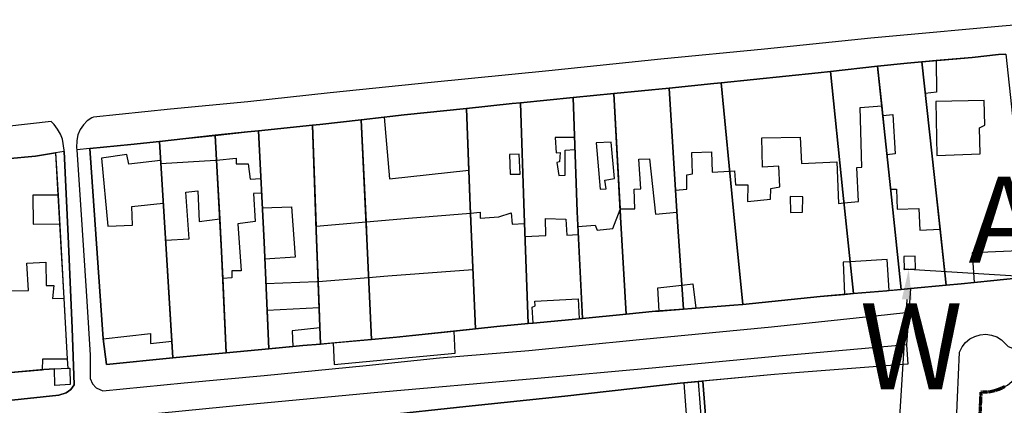
# Model space of a CAD drawing. Extents: x 307740 to 310913, y 3804929 to 3809642.
# Drawn here: x 308084 to 308313, y 3806857 to 3806947 of the extents above; entities that cross this region are included whole.
import ezdxf

# ---------------------------------------------------------------- set-up
doc = ezdxf.new("R2010")
doc.units = 0
doc.header["$MEASUREMENT"] = 0
doc.linetypes.add('CENTER2', pattern=[1.125, 0.75, -0.125, 0.125, -0.125])
doc.layers.get('Defpoints').update_dxf_attribs({"color": 10, "linetype": 'CONTINUOUS'})
for name, color, linetype in [('0.05', 7, 'CONTINUOUS'), ('PREDIOS_SHP', 7, 'CONTINUOUS'), ('SOLERA_SHP', 7, 'CONTINUOUS')]:
    doc.layers.add(name, color=color, linetype=linetype)
doc.layers.add('ZT-MH', color=10, linetype='CENTER2', lineweight=70)
doc.styles.add('ARITEX1000', font='arial.ttf', dxfattribs={"height": 4})
doc.styles.add('style1', font='arial.ttf')
doc.dimstyles.new('ISO-25', dxfattribs={"dimtxt": 2.5, "dimasz": 2.5, "dimexe": 1.25, "dimexo": 0.625, "dimtad": 1, "dimtxsty": 'Standard', "dimcen": 2.5, "dimadec": 0, "dimazin": 0, "dimtfac": 1, "dimtmove": 0, "dimatfit": 3, "dimfxl": 0, "dimarcsym": 0})

# ---------------------------------------------------------------- blocks, each defined once
blk = doc.blocks.new('*D89')
at = {"layer": '0.05', "color": 0, "lineweight": -2, "transparency": 16777216}
for p, q in [((308317.95, 3806886.95), (308289.24, 3806888.73)), ((308290.06, 3806881.67), (308258.91, 3806379.5)), ((308285.94, 3806370.81), (308257.23, 3806372.59))]:
    blk.add_line(p, q, dxfattribs=at)
at = {"layer": '0.05', "color": 0, "transparency": 16777216}
for points in [[(308288.89, 3806881.74), (308291.22, 3806881.6), (308290.49, 3806888.66)], [(308257.75, 3806379.57), (308260.08, 3806379.43), (308258.48, 3806372.52)]]:
    blk.add_solid(points, dxfattribs=at)
at = {"layer": 'Defpoints', "color": 0, "transparency": 16777216}
for p in [(308318.57, 3806886.92), (308258.48, 3806372.52), (308286.56, 3806370.77)]:
    blk.add_point(p, dxfattribs=at)
at = {"layer": '0.05', "color": 0, "transparency": 16777216, "insert": (308269.68, 3806631.16), "char_height": 7, "attachment_point": 5, "rotation": 86.4511, "style": 'style1'}
blk.add_mtext('517,13', dxfattribs=at)

msp = doc.modelspace()

# ---------------------------------------------------------------- linework, layer by layer
at = {"layer": '0.05'}
for points in [[(308329.864, 3806946.673), (308312.204, 3806945.205), (308295.325, 3806943.604), (308281.67, 3806942.385), (308257.019, 3806939.833), (308232.939, 3806937.498), (308206.938, 3806934.812), (308179.559, 3806932.067), (308156.132, 3806929.696), (308137.009, 3806927.608), (308119.055, 3806925.878), (308101.197, 3806924.06), (308100.831, 3806923.901), (308099.753, 3806923.163), (308098.83, 3806922.233), (308098.094, 3806921.144), (308097.572, 3806919.933), (308097.281, 3806918.644), (308097.272, 3806916.869), (308097.303, 3806916.419)], [(308313.004, 3806938.695), (308311.312, 3806938.552), (308305.237, 3806937.897), (308296.833, 3806937.172)], [(308313.004, 3806938.695), (308311.312, 3806938.552), (308305.237, 3806937.897), (308296.833, 3806937.172)], [(308293.505, 3806936.884), (308290.13, 3806936.593), (308283.216, 3806935.839)], [(308293.505, 3806936.884), (308290.13, 3806936.593), (308283.216, 3806935.839)], [(308296.833, 3806937.172), (308293.505, 3806936.884)], [(308296.833, 3806937.172), (308293.505, 3806936.884)], [(308293.505, 3806936.884), (308294.32, 3806929.528)], [(308293.505, 3806936.884), (308294.32, 3806929.528)], [(308296.833, 3806937.172), (308296.961, 3806929.822), (308294.32, 3806929.528)], [(308296.833, 3806937.172), (308296.961, 3806929.822), (308294.32, 3806929.528)], [(308272.341, 3806934.654), (308269.457, 3806934.34), (308246.927, 3806931.997)], [(308272.341, 3806934.654), (308269.457, 3806934.34), (308246.927, 3806931.997)], [(308283.216, 3806935.839), (308272.341, 3806934.654)], [(308283.216, 3806935.839), (308272.341, 3806934.654)], [(308272.341, 3806934.654), (308275.162, 3806906.596), (308275.426, 3806904.107)], [(308272.341, 3806934.654), (308275.162, 3806906.596), (308275.426, 3806904.107)], [(308283.216, 3806935.839), (308284.208, 3806926.644)], [(308283.216, 3806935.839), (308284.208, 3806926.644)], [(308246.927, 3806931.997), (308245.256, 3806931.824), (308234.832, 3806930.791)], [(308246.927, 3806931.997), (308245.256, 3806931.824), (308234.832, 3806930.791)], [(308246.927, 3806931.997), (308248.909, 3806911.511)], [(308246.927, 3806931.997), (308248.909, 3806911.511)], [(308221.974, 3806929.518), (308212.581, 3806928.588)], [(308221.974, 3806929.518), (308212.581, 3806928.588)], [(308234.832, 3806930.791), (308221.974, 3806929.518)], [(308234.832, 3806930.791), (308221.974, 3806929.518)], [(308221.974, 3806929.518), (308223.487, 3806902.735)], [(308221.974, 3806929.518), (308223.487, 3806902.735)], [(308234.832, 3806930.791), (308236.334, 3806907.085)], [(308234.832, 3806930.791), (308236.334, 3806907.085)], [(308294.32, 3806929.528), (308296.484, 3806910.013), (308297.77, 3806898.032)], [(308294.32, 3806929.528), (308296.484, 3806910.013), (308297.77, 3806898.032)], [(308200.353, 3806927.377), (308198.424, 3806927.186), (308187.782, 3806926.067)], [(308200.353, 3806927.377), (308198.424, 3806927.186), (308187.782, 3806926.067)], [(308212.581, 3806928.588), (308200.353, 3806927.377)], [(308212.581, 3806928.588), (308200.353, 3806927.377)], [(308200.353, 3806927.377), (308201.194, 3806901.617), (308201.275, 3806899.335)], [(308200.353, 3806927.377), (308201.194, 3806901.617), (308201.275, 3806899.335)], [(308212.581, 3806928.588), (308212.891, 3806919.284)], [(308212.581, 3806928.588), (308212.891, 3806919.284)], [(308307.979, 3806927.892), (308296.812, 3806927.678), (308297.012, 3806915.15), (308307.048, 3806915.541), (308306.954, 3806921.525), (308308.191, 3806922.19), (308307.979, 3806927.892)], [(308307.979, 3806927.892), (308296.812, 3806927.678), (308297.012, 3806915.15), (308307.048, 3806915.541), (308306.954, 3806921.525), (308308.191, 3806922.19), (308307.979, 3806927.892)], [(308187.782, 3806926.067), (308173.324, 3806924.546), (308168.706, 3806924.021)], [(308187.782, 3806926.067), (308173.324, 3806924.546), (308168.706, 3806924.021)], [(308187.782, 3806926.067), (308188.329, 3806911.681)], [(308187.782, 3806926.067), (308188.329, 3806911.681)], [(308275.426, 3806904.107), (308278.833, 3806904.429), (308278.417, 3806912.367), (308279.619, 3806912.395), (308279.211, 3806926.243), (308284.208, 3806926.644)], [(308275.426, 3806904.107), (308278.833, 3806904.429), (308278.417, 3806912.367), (308279.619, 3806912.395), (308279.211, 3806926.243), (308284.208, 3806926.644)], [(308284.208, 3806926.644), (308284.444, 3806924.453)], [(308284.208, 3806926.644), (308284.444, 3806924.453)], [(308284.444, 3806924.453), (308286.764, 3806924.664), (308287.334, 3806915.533), (308285.437, 3806915.246)], [(308284.444, 3806924.453), (308286.764, 3806924.664), (308287.334, 3806915.533), (308285.437, 3806915.246)], [(308094.392, 3806916.066), (308094.378, 3806916.368), (308093.958, 3806918.881), (308093.487, 3806920.116), (308092.855, 3806921.273), (308092.073, 3806922.332), (308091.381, 3806923.04), (308065.183, 3806920.078)], [(308163.364, 3806923.414), (308153.728, 3806922.319), (308152.034, 3806922.144)], [(308163.364, 3806923.414), (308153.728, 3806922.319), (308152.034, 3806922.144)], [(308168.706, 3806924.021), (308163.364, 3806923.414)], [(308168.706, 3806924.021), (308163.364, 3806923.414)], [(308163.364, 3806923.414), (308164.483, 3806899.686)], [(308163.364, 3806923.414), (308164.483, 3806899.686)], [(308168.706, 3806924.021), (308169.922, 3806909.671), (308188.329, 3806911.681)], [(308168.706, 3806924.021), (308169.922, 3806909.671), (308188.329, 3806911.681)], [(308284.444, 3806924.453), (308285.437, 3806915.246)], [(308284.444, 3806924.453), (308285.437, 3806915.246)], [(308139.469, 3806920.849), (308136.977, 3806920.592), (308129.44, 3806919.81)], [(308139.469, 3806920.849), (308136.977, 3806920.592), (308129.44, 3806919.81)], [(308152.034, 3806922.144), (308139.469, 3806920.849)], [(308152.034, 3806922.144), (308139.469, 3806920.849)], [(308139.469, 3806920.849), (308140.028, 3806909.787)], [(308139.469, 3806920.849), (308140.028, 3806909.787)], [(308152.034, 3806922.144), (308152.881, 3806898.676)], [(308152.034, 3806922.144), (308152.881, 3806898.676)], [(308116.477, 3806918.414), (308109.878, 3806917.675), (308100.317, 3806916.72)], [(308116.477, 3806918.414), (308109.878, 3806917.675), (308100.317, 3806916.72)], [(308129.44, 3806919.81), (308122.626, 3806919.102), (308116.477, 3806918.414)], [(308129.44, 3806919.81), (308122.626, 3806919.102), (308116.477, 3806918.414)], [(308116.477, 3806918.414), (308116.753, 3806913.979)], [(308116.477, 3806918.414), (308116.753, 3806913.979)], [(308129.44, 3806919.81), (308129.751, 3806914.061)], [(308129.44, 3806919.81), (308129.751, 3806914.061)], [(308212.891, 3806919.284), (308208.411, 3806919.27), (308208.622, 3806915.708), (308209.521, 3806915.832), (308209.423, 3806913.638), (308208.75, 3806913.521), (308209.273, 3806910.502), (308210.675, 3806910.535), (308210.727, 3806913.593), (308210.735, 3806916.395), (308212.983, 3806916.51)], [(308212.891, 3806919.284), (308208.411, 3806919.27), (308208.622, 3806915.708), (308209.521, 3806915.832), (308209.423, 3806913.638), (308208.75, 3806913.521), (308209.273, 3806910.502), (308210.675, 3806910.535), (308210.727, 3806913.593), (308210.735, 3806916.395), (308212.983, 3806916.51)], [(308212.891, 3806919.284), (308212.983, 3806916.51)], [(308212.891, 3806919.284), (308212.983, 3806916.51)], [(308221.362, 3806918.226), (308217.934, 3806918.068), (308218.869, 3806907.29), (308220.22, 3806907.398), (308219.946, 3806909.404), (308222.141, 3806909.813), (308221.362, 3806918.226)], [(308221.362, 3806918.226), (308217.934, 3806918.068), (308218.869, 3806907.29), (308220.22, 3806907.398), (308219.946, 3806909.404), (308222.141, 3806909.813), (308221.362, 3806918.226)], [(308248.909, 3806911.511), (308250.054, 3806911.594), (308250.258, 3806908.313), (308253.113, 3806908.329), (308253.031, 3806904.455), (308258.379, 3806904.964), (308258.47, 3806907.463), (308260.565, 3806907.818), (308260.324, 3806912.626), (308256.572, 3806912.41), (308256.358, 3806919.232), (308265.248, 3806919.366), (308265.594, 3806913.286), (308273.776, 3806913.684), (308274.159, 3806903.987), (308275.426, 3806904.107)], [(308248.909, 3806911.511), (308250.054, 3806911.594), (308250.258, 3806908.313), (308253.113, 3806908.329), (308253.031, 3806904.455), (308258.379, 3806904.964), (308258.47, 3806907.463), (308260.565, 3806907.818), (308260.324, 3806912.626), (308256.572, 3806912.41), (308256.358, 3806919.232), (308265.248, 3806919.366), (308265.594, 3806913.286), (308273.776, 3806913.684), (308274.159, 3806903.987), (308275.426, 3806904.107)], [(308094.392, 3806916.066), (308095.309, 3806896.368), (308096.223, 3806874.992), (308096.69, 3806861.833), (308095.884, 3806860.799), (308094.843, 3806860.012), (308093.165, 3806859.432), (308071.926, 3806857.197)], [(308092.374, 3806915.746), (308087.686, 3806915.003), (308080.982, 3806914.369)], [(308092.374, 3806915.746), (308087.686, 3806915.003), (308080.982, 3806914.369)], [(308094.392, 3806916.066), (308092.374, 3806915.746)], [(308094.392, 3806916.066), (308092.374, 3806915.746)], [(308092.374, 3806915.746), (308092.94, 3806905.921)], [(308092.374, 3806915.746), (308092.94, 3806905.921)], [(308100.317, 3806916.72), (308097.303, 3806916.419)], [(308100.317, 3806916.72), (308097.303, 3806916.419)], [(308097.303, 3806916.419), (308098.424, 3806900.161), (308099.629, 3806881.288), (308100.381, 3806868.773), (308100.412, 3806863.297), (308100.924, 3806862.086), (308101.817, 3806861.131), (308103.361, 3806860.463), (308122.205, 3806862.284), (308140.8, 3806864.049), (308164.492, 3806866.367), (308181.559, 3806868.121), (308202.284, 3806869.834), (308227.224, 3806872.334), (308258.616, 3806875.293), (308285.526, 3806878.172), (308290.529, 3806878.723)], [(308100.317, 3806916.72), (308103.442, 3806872.536)], [(308100.317, 3806916.72), (308103.442, 3806872.536)], [(308212.983, 3806916.51), (308213.465, 3806902.038), (308213.638, 3806898.642)], [(308212.983, 3806916.51), (308213.465, 3806902.038), (308213.638, 3806898.642)], [(308236.334, 3806907.085), (308238.934, 3806907.306), (308238.979, 3806910.67), (308240.278, 3806910.828), (308240.133, 3806915.791), (308244.663, 3806915.975), (308244.827, 3806911.216), (308248.909, 3806911.511)], [(308236.334, 3806907.085), (308238.934, 3806907.306), (308238.979, 3806910.67), (308240.278, 3806910.828), (308240.133, 3806915.791), (308244.663, 3806915.975), (308244.827, 3806911.216), (308248.909, 3806911.511)], [(308116.753, 3806913.979), (308109.412, 3806913.098), (308108.932, 3806915.332), (308103.012, 3806914.502), (308104.52, 3806898.698), (308110.278, 3806898.963), (308110.099, 3806903.269), (308117.372, 3806904.027)], [(308116.753, 3806913.979), (308109.412, 3806913.098), (308108.932, 3806915.332), (308103.012, 3806914.502), (308104.52, 3806898.698), (308110.278, 3806898.963), (308110.099, 3806903.269), (308117.372, 3806904.027)], [(308116.753, 3806913.979), (308116.798, 3806913.249)], [(308116.753, 3806913.979), (308116.798, 3806913.249)], [(308116.798, 3806913.249), (308129.49, 3806914.037), (308129.751, 3806914.061)], [(308116.798, 3806913.249), (308129.49, 3806914.037), (308129.751, 3806914.061)], [(308116.798, 3806913.249), (308117.372, 3806904.027)], [(308116.798, 3806913.249), (308117.372, 3806904.027)], [(308129.751, 3806914.061), (308134.317, 3806914.484), (308134.348, 3806913.158), (308137.08, 3806913.172), (308137.541, 3806909.638), (308140.028, 3806909.787)], [(308129.751, 3806914.061), (308134.317, 3806914.484), (308134.348, 3806913.158), (308137.08, 3806913.172), (308137.541, 3806909.638), (308140.028, 3806909.787)], [(308129.751, 3806914.061), (308130.491, 3806900.414)], [(308129.751, 3806914.061), (308130.491, 3806900.414)], [(308200.034, 3806915.465), (308197.78, 3806915.386), (308197.966, 3806910.774), (308200.273, 3806910.752), (308200.034, 3806915.465)], [(308200.034, 3806915.465), (308197.78, 3806915.386), (308197.966, 3806910.774), (308200.273, 3806910.752), (308200.034, 3806915.465)], [(308223.487, 3806902.735), (308226.894, 3806902.767), (308226.735, 3806907.298), (308228.26, 3806907.41), (308227.845, 3806914.278), (308230.322, 3806914.388), (308231.684, 3806901.505), (308236.657, 3806901.988)], [(308223.487, 3806902.735), (308226.894, 3806902.767), (308226.735, 3806907.298), (308228.26, 3806907.41), (308227.845, 3806914.278), (308230.322, 3806914.388), (308231.684, 3806901.505), (308236.657, 3806901.988)], [(308285.437, 3806915.246), (308286.293, 3806907.317)], [(308285.437, 3806915.246), (308286.293, 3806907.317)], [(308188.329, 3806911.681), (308188.646, 3806903.358), (308188.714, 3806901.768)], [(308188.329, 3806911.681), (308188.646, 3806903.358), (308188.714, 3806901.768)], [(308248.909, 3806911.511), (308249.801, 3806902.292), (308251.99, 3806880.55)], [(308248.909, 3806911.511), (308249.801, 3806902.292), (308251.99, 3806880.55)], [(308140.028, 3806909.787), (308140.2, 3806906.374)], [(308140.028, 3806909.787), (308140.2, 3806906.374)], [(308117.905, 3806895.464), (308123.363, 3806895.755), (308122.601, 3806906.578), (308125.376, 3806906.899), (308125.697, 3806899.815), (308130.491, 3806900.414)], [(308117.905, 3806895.464), (308123.363, 3806895.755), (308122.601, 3806906.578), (308125.376, 3806906.899), (308125.697, 3806899.815), (308130.491, 3806900.414)], [(308140.2, 3806906.374), (308138.348, 3806906.29), (308138.731, 3806899.769), (308134.683, 3806899.265), (308135.471, 3806888.366), (308133.292, 3806888.314), (308133.306, 3806886.682), (308131.183, 3806886.561)], [(308140.2, 3806906.374), (308138.348, 3806906.29), (308138.731, 3806899.769), (308134.683, 3806899.265), (308135.471, 3806888.366), (308133.292, 3806888.314), (308133.306, 3806886.682), (308131.183, 3806886.561)], [(308140.2, 3806906.374), (308140.371, 3806903.003)], [(308140.2, 3806906.374), (308140.371, 3806903.003)], [(308236.334, 3806907.085), (308236.657, 3806901.988)], [(308236.334, 3806907.085), (308236.657, 3806901.988)], [(308286.293, 3806907.317), (308287.682, 3806907.288), (308287.844, 3806902.655), (308292.849, 3806902.825), (308293.071, 3806897.761), (308297.77, 3806898.032)], [(308286.293, 3806907.317), (308286.493, 3806905.464), (308288.759, 3806884.017)], [(308286.293, 3806907.317), (308287.682, 3806907.288), (308287.844, 3806902.655), (308292.849, 3806902.825), (308293.071, 3806897.761), (308297.77, 3806898.032)], [(308286.293, 3806907.317), (308286.493, 3806905.464), (308288.759, 3806884.017)], [(308092.94, 3806905.921), (308087.102, 3806905.934), (308087.189, 3806899.202), (308093.314, 3806899.248)], [(308092.94, 3806905.921), (308087.102, 3806905.934), (308087.189, 3806899.202), (308093.314, 3806899.248)], [(308092.94, 3806905.921), (308093.314, 3806899.248)], [(308092.94, 3806905.921), (308093.314, 3806899.248)], [(308265.865, 3806905.537), (308262.997, 3806905.634), (308263.062, 3806901.891), (308265.791, 3806901.955), (308265.865, 3806905.537)], [(308265.865, 3806905.537), (308262.997, 3806905.634), (308263.062, 3806901.891), (308265.791, 3806901.955), (308265.865, 3806905.537)], [(308275.426, 3806904.107), (308276.876, 3806890.428)], [(308275.426, 3806904.107), (308276.876, 3806890.428)], [(308117.372, 3806904.027), (308117.905, 3806895.464)], [(308117.372, 3806904.027), (308117.905, 3806895.464)], [(308140.371, 3806903.003), (308147.194, 3806903.236), (308148.052, 3806891.523), (308140.954, 3806891.016)], [(308140.371, 3806903.003), (308147.194, 3806903.236), (308148.052, 3806891.523), (308140.954, 3806891.016)], [(308140.371, 3806903.003), (308140.775, 3806894.997), (308140.954, 3806891.016)], [(308140.371, 3806903.003), (308140.775, 3806894.997), (308140.954, 3806891.016)], [(308188.714, 3806901.768), (308190.96, 3806901.96), (308190.97, 3806900.531), (308195.271, 3806900.915), (308198.157, 3806901.825), (308198.371, 3806899.152), (308201.275, 3806899.335)], [(308188.714, 3806901.768), (308190.96, 3806901.96), (308190.97, 3806900.531), (308195.271, 3806900.915), (308198.157, 3806901.825), (308198.371, 3806899.152), (308201.275, 3806899.335)], [(308213.638, 3806898.642), (308217.667, 3806898.932), (308218.12, 3806897.796), (308221.769, 3806898.163), (308223.496, 3806902.569)], [(308213.638, 3806898.642), (308217.667, 3806898.932), (308218.12, 3806897.796), (308221.769, 3806898.163), (308223.496, 3806902.569)], [(308223.487, 3806902.735), (308223.496, 3806902.569)], [(308223.487, 3806902.735), (308223.496, 3806902.569)], [(308223.496, 3806902.569), (308223.595, 3806900.825), (308224.895, 3806878.275)], [(308223.496, 3806902.569), (308223.595, 3806900.825), (308224.895, 3806878.275)], [(308236.657, 3806901.988), (308236.727, 3806900.884), (308237.78, 3806885.016)], [(308236.657, 3806901.988), (308236.727, 3806900.884), (308237.78, 3806885.016)], [(308130.491, 3806900.414), (308130.903, 3806892.798), (308131.183, 3806886.561)], [(308130.491, 3806900.414), (308130.903, 3806892.798), (308131.183, 3806886.561)], [(308152.881, 3806898.676), (308164.483, 3806899.686)], [(308152.881, 3806898.676), (308164.483, 3806899.686)], [(308164.483, 3806899.686), (308174.327, 3806900.542), (308188.714, 3806901.768)], [(308164.483, 3806899.686), (308174.327, 3806900.542), (308188.714, 3806901.768)], [(308164.483, 3806899.686), (308164.667, 3806895.772), (308165.072, 3806886.822)], [(308164.483, 3806899.686), (308164.667, 3806895.772), (308165.072, 3806886.822)], [(308188.714, 3806901.768), (308189.278, 3806888.648)], [(308188.714, 3806901.768), (308189.278, 3806888.648)], [(308201.384, 3806896.292), (308206.252, 3806896.547), (308206.133, 3806900.467), (308210.895, 3806900.351), (308211.06, 3806896.61), (308213.731, 3806896.806)], [(308201.384, 3806896.292), (308206.252, 3806896.547), (308206.133, 3806900.467), (308210.895, 3806900.351), (308211.06, 3806896.61), (308213.731, 3806896.806)], [(308093.314, 3806899.248), (308094.281, 3806882.006)], [(308093.314, 3806899.248), (308094.281, 3806882.006)], [(308152.881, 3806898.676), (308152.916, 3806897.71), (308153.366, 3806885.853)], [(308152.881, 3806898.676), (308152.916, 3806897.71), (308153.366, 3806885.853)], [(308201.275, 3806899.335), (308201.384, 3806896.292)], [(308201.275, 3806899.335), (308201.384, 3806896.292)], [(308213.638, 3806898.642), (308213.731, 3806896.806)], [(308213.638, 3806898.642), (308213.731, 3806896.806)], [(308297.77, 3806898.032), (308299.171, 3806884.989)], [(308297.77, 3806898.032), (308299.171, 3806884.989)], [(308117.905, 3806895.464), (308118.111, 3806892.161), (308119.376, 3806871.981)], [(308117.905, 3806895.464), (308118.111, 3806892.161), (308119.376, 3806871.981)], [(308201.384, 3806896.292), (308202.102, 3806876.089)], [(308201.384, 3806896.292), (308202.102, 3806876.089)], [(308213.731, 3806896.806), (308214.721, 3806877.292)], [(308213.731, 3806896.806), (308214.721, 3806877.292)], [(308317.928, 3806893.021), (308305.196, 3806892.52), (308305.679, 3806885.616)], [(308317.928, 3806893.021), (308305.196, 3806892.52), (308305.679, 3806885.616)], [(308140.954, 3806891.016), (308141.205, 3806885.424)], [(308140.954, 3806891.016), (308141.205, 3806885.424)], [(308276.876, 3806890.428), (308275.289, 3806890.335), (308275.581, 3806882.872)], [(308276.876, 3806890.428), (308275.289, 3806890.335), (308275.581, 3806882.872)], [(308285.98, 3806883.757), (308285.47, 3806890.932), (308276.876, 3806890.428)], [(308285.98, 3806883.757), (308285.47, 3806890.932), (308276.876, 3806890.428)], [(308276.876, 3806890.428), (308277.659, 3806883.048)], [(308276.876, 3806890.428), (308277.659, 3806883.048)], [(308291.988, 3806891.749), (308289.36, 3806891.661), (308289.408, 3806888.606), (308292.06, 3806888.77), (308291.988, 3806891.749)], [(308291.988, 3806891.749), (308289.36, 3806891.661), (308289.408, 3806888.606), (308292.06, 3806888.77), (308291.988, 3806891.749)], [(308081.599, 3806883.703), (308086.107, 3806883.745), (308085.679, 3806890.086), (308090.109, 3806890.345), (308090.189, 3806884.913), (308091.994, 3806884.906), (308091.64, 3806881.913), (308094.281, 3806882.006)], [(308081.599, 3806883.703), (308086.107, 3806883.745), (308085.679, 3806890.086), (308090.109, 3806890.345), (308090.189, 3806884.913), (308091.994, 3806884.906), (308091.64, 3806881.913), (308094.281, 3806882.006)], [(308165.072, 3806886.822), (308169.51, 3806887.189), (308189.278, 3806888.648)], [(308165.072, 3806886.822), (308169.51, 3806887.189), (308189.278, 3806888.648)], [(308189.278, 3806888.648), (308189.87, 3806874.87)], [(308189.278, 3806888.648), (308189.87, 3806874.87)], [(308131.183, 3806886.561), (308131.955, 3806869.303)], [(308131.183, 3806886.561), (308131.955, 3806869.303)], [(308141.205, 3806885.424), (308153.051, 3806885.827), (308153.366, 3806885.853)], [(308141.205, 3806885.424), (308153.051, 3806885.827), (308153.366, 3806885.853)], [(308153.366, 3806885.853), (308165.072, 3806886.822)], [(308153.366, 3806885.853), (308165.072, 3806886.822)], [(308153.366, 3806885.853), (308153.595, 3806879.83)], [(308153.366, 3806885.853), (308153.595, 3806879.83)], [(308165.072, 3806886.822), (308165.724, 3806872.398)], [(308165.072, 3806886.822), (308165.724, 3806872.398)], [(308305.679, 3806885.616), (308317.094, 3806886.758), (308318.573, 3806886.922)], [(308305.679, 3806885.616), (308317.094, 3806886.758), (308318.573, 3806886.922)], [(308141.205, 3806885.424), (308141.486, 3806879.168)], [(308141.205, 3806885.424), (308141.486, 3806879.168)], [(308232.509, 3806878.994), (308232.245, 3806884.4), (308237.78, 3806885.016)], [(308232.509, 3806878.994), (308232.245, 3806884.4), (308237.78, 3806885.016)], [(308237.78, 3806885.016), (308240.389, 3806885.306), (308241.034, 3806879.651)], [(308237.78, 3806885.016), (308240.389, 3806885.306), (308241.034, 3806879.651)], [(308237.78, 3806885.016), (308238.151, 3806879.429)], [(308237.78, 3806885.016), (308238.151, 3806879.429)], [(308277.659, 3806883.048), (308285.437, 3806883.707), (308285.98, 3806883.757)], [(308277.659, 3806883.048), (308285.437, 3806883.707), (308285.98, 3806883.757)], [(308285.98, 3806883.757), (308288.759, 3806884.017)], [(308285.98, 3806883.757), (308288.759, 3806884.017)], [(308288.759, 3806884.017), (308290.923, 3806884.219)], [(308288.759, 3806884.017), (308290.923, 3806884.219)], [(308290.923, 3806884.219), (308290.529, 3806878.723)], [(308290.923, 3806884.219), (308290.529, 3806878.723)], [(308290.923, 3806884.219), (308299.171, 3806884.989)], [(308290.923, 3806884.219), (308299.171, 3806884.989)], [(308299.171, 3806884.989), (308302.692, 3806885.317), (308305.679, 3806885.616)], [(308299.171, 3806884.989), (308302.692, 3806885.317), (308305.679, 3806885.616)], [(308094.281, 3806882.006), (308095.076, 3806867.833)], [(308094.281, 3806882.006), (308095.076, 3806867.833)], [(308203.284, 3806876.202), (308203.02, 3806879.862), (308203.739, 3806880.185), (308203.706, 3806881.27), (308213.756, 3806881.867), (308213.926, 3806877.215)], [(308203.284, 3806876.202), (308203.02, 3806879.862), (308203.739, 3806880.185), (308203.706, 3806881.27), (308213.756, 3806881.867), (308213.926, 3806877.215)], [(308251.99, 3806880.55), (308269.929, 3806882.393), (308275.581, 3806882.872)], [(308251.99, 3806880.55), (308269.929, 3806882.393), (308275.581, 3806882.872)], [(308275.581, 3806882.872), (308277.659, 3806883.048)], [(308275.581, 3806882.872), (308277.659, 3806883.048)], [(308141.486, 3806879.168), (308153.595, 3806879.83)], [(308141.486, 3806879.168), (308153.595, 3806879.83)], [(308141.486, 3806879.168), (308141.887, 3806870.223)], [(308141.486, 3806879.168), (308141.887, 3806870.223)], [(308153.595, 3806879.83), (308153.776, 3806875.061)], [(308153.595, 3806879.83), (308153.776, 3806875.061)], [(308224.895, 3806878.275), (308231.666, 3806878.929), (308232.509, 3806878.994)], [(308224.895, 3806878.275), (308231.666, 3806878.929), (308232.509, 3806878.994)], [(308232.509, 3806878.994), (308238.151, 3806879.429)], [(308232.509, 3806878.994), (308238.151, 3806879.429)], [(308238.151, 3806879.429), (308241.034, 3806879.651)], [(308238.151, 3806879.429), (308241.034, 3806879.651)], [(308241.034, 3806879.651), (308249.878, 3806880.333), (308251.99, 3806880.55)], [(308241.034, 3806879.651), (308249.878, 3806880.333), (308251.99, 3806880.55)], [(308203.284, 3806876.202), (308213.926, 3806877.215)], [(308203.284, 3806876.202), (308213.926, 3806877.215)], [(308213.926, 3806877.215), (308214.721, 3806877.292)], [(308213.926, 3806877.215), (308214.721, 3806877.292)], [(308214.721, 3806877.292), (308224.895, 3806878.275)], [(308214.721, 3806877.292), (308224.895, 3806878.275)], [(308290.529, 3806878.723), (308289.986, 3806871.149)], [(308153.776, 3806875.061), (308147.286, 3806874.39), (308147.443, 3806870.737)], [(308153.776, 3806875.061), (308147.286, 3806874.39), (308147.443, 3806870.737)], [(308153.776, 3806875.061), (308153.918, 3806871.328)], [(308153.776, 3806875.061), (308153.918, 3806871.328)], [(308156.86, 3806871.595), (308157.072, 3806866.548), (308185.19, 3806869.2), (308184.945, 3806874.348)], [(308156.86, 3806871.595), (308157.072, 3806866.548), (308185.19, 3806869.2), (308184.945, 3806874.348)], [(308165.724, 3806872.398), (308171.582, 3806872.929), (308184.945, 3806874.348)], [(308165.724, 3806872.398), (308171.582, 3806872.929), (308184.945, 3806874.348)], [(308184.945, 3806874.348), (308189.87, 3806874.87)], [(308184.945, 3806874.348), (308189.87, 3806874.87)], [(308189.87, 3806874.87), (308194.832, 3806875.397), (308202.102, 3806876.089)], [(308189.87, 3806874.87), (308194.832, 3806875.397), (308202.102, 3806876.089)], [(308202.102, 3806876.089), (308203.284, 3806876.202)], [(308202.102, 3806876.089), (308203.284, 3806876.202)], [(308103.442, 3806872.536), (308114.443, 3806873.759), (308114.398, 3806871.462), (308119.376, 3806871.981)], [(308103.442, 3806872.536), (308114.443, 3806873.759), (308114.398, 3806871.462), (308119.376, 3806871.981)], [(308103.442, 3806872.536), (308104.233, 3806866.547), (308119.619, 3806868.105)], [(308103.442, 3806872.536), (308104.233, 3806866.547), (308119.619, 3806868.105)], [(308156.86, 3806871.595), (308165.724, 3806872.398)], [(308156.86, 3806871.595), (308165.724, 3806872.398)], [(308284.215, 3806503.466), (308291.29, 3806635.038), (308295.701, 3806710.059), (308298.457, 3806768.433), (308300.512, 3806827.834), (308301.846, 3806858.892), (308302.268, 3806869.474), (308302.871, 3806870.644), (308303.693, 3806871.668), (308304.699, 3806872.503), (308305.849, 3806873.116), (308307.097, 3806873.483), (308308.392, 3806873.588), (308309.682, 3806873.427), (308310.914, 3806873.007), (308312.039, 3806872.345), (308313.585, 3806870.735), (308315.581, 3806870.018), (308317.144, 3806870.17)], [(308289.986, 3806871.149), (308261.181, 3806868.603), (308230.891, 3806865.696), (308203.445, 3806863.213), (308166.349, 3806859.966), (308137.48, 3806857.296), (308116.264, 3806855.164)], [(308119.376, 3806871.981), (308119.619, 3806868.105)], [(308119.376, 3806871.981), (308119.619, 3806868.105)], [(308131.955, 3806869.303), (308141.887, 3806870.223)], [(308131.955, 3806869.303), (308141.887, 3806870.223)], [(308141.887, 3806870.223), (308147.443, 3806870.737)], [(308141.887, 3806870.223), (308147.443, 3806870.737)], [(308147.443, 3806870.737), (308149.8, 3806870.955), (308153.918, 3806871.328)], [(308147.443, 3806870.737), (308149.8, 3806870.955), (308153.918, 3806871.328)], [(308153.918, 3806871.328), (308156.86, 3806871.595)], [(308153.918, 3806871.328), (308156.86, 3806871.595)], [(308289.986, 3806871.149), (308290.261, 3806866.668), (308265.158, 3806864.724), (308259.358, 3806864.23), (308237.412, 3806862.208), (308210.605, 3806859.23), (308187.642, 3806856.827), (308167.478, 3806854.669), (308165.026, 3806854.425)], [(308289.986, 3806871.149), (308290.261, 3806866.668), (308265.158, 3806864.724), (308259.358, 3806864.23), (308242.651, 3806862.69)], [(308095.076, 3806867.833), (308089.356, 3806867.824), (308089.302, 3806865.358)], [(308095.076, 3806867.833), (308089.356, 3806867.824), (308089.302, 3806865.358)], [(308095.076, 3806867.833), (308095.194, 3806865.73)], [(308095.076, 3806867.833), (308095.194, 3806865.73)], [(308119.619, 3806868.105), (308126.042, 3806868.756), (308131.955, 3806869.303)], [(308119.619, 3806868.105), (308126.042, 3806868.756), (308131.955, 3806869.303)], [(308081.982, 3806864.716), (308089.302, 3806865.358)], [(308081.982, 3806864.716), (308089.302, 3806865.358)], [(308089.302, 3806865.358), (308089.631, 3806865.387), (308092.132, 3806865.541)], [(308089.302, 3806865.358), (308089.631, 3806865.387), (308092.132, 3806865.541)], [(308095.194, 3806865.73), (308095.713, 3806865.762), (308095.729, 3806861.962), (308092.177, 3806861.673), (308092.132, 3806865.541)], [(308095.194, 3806865.73), (308095.713, 3806865.762), (308095.729, 3806861.962), (308092.177, 3806861.673), (308092.132, 3806865.541)], [(308092.132, 3806865.541), (308095.194, 3806865.73)], [(308092.132, 3806865.541), (308095.194, 3806865.73)], [(308291.193, 3806502.401), (308292.116, 3806533.903), (308293.154, 3806572.036), (308298.163, 3806666.991), (308302.437, 3806748.734), (308304.872, 3806802.77), (308307.227, 3806860.115), (308308.528, 3806860.114), (308309.816, 3806860.287), (308311.072, 3806860.629), (308312.273, 3806861.136), (308313.398, 3806861.798), (308314.429, 3806862.604), (308315.347, 3806863.54), (308316.762, 3806865.69)], [(308238.301, 3806862.29), (308237.412, 3806862.208), (308210.605, 3806859.23), (308189.262, 3806856.997)], [(308241.569, 3806862.591), (308244.273, 3806827.905), (308220.064, 3806825.218), (308194.852, 3806822.583)], [(308241.569, 3806862.591), (308238.301, 3806862.29)], [(308238.301, 3806862.29), (308239.59, 3806844.555)], [(308242.651, 3806862.69), (308241.569, 3806862.591)], [(308245.465, 3806827.003), (308242.651, 3806862.69)]]:
    msp.add_lwpolyline(points, dxfattribs=at)
at = {"layer": 'PREDIOS_SHP'}
for points in [[(308313.006, 3806938.694), (308315.616, 3806914.907), (308318.574, 3806886.922), (308317.095, 3806886.757), (308302.693, 3806885.317), (308299.172, 3806884.988), (308296.486, 3806910.012), (308293.507, 3806936.883), (308305.239, 3806937.896), (308311.314, 3806938.551), (308313.006, 3806938.694)], [(308293.507, 3806936.883), (308296.486, 3806910.012), (308299.172, 3806884.988), (308290.924, 3806884.218), (308288.76, 3806884.016), (308286.494, 3806905.463), (308283.218, 3806935.838), (308290.132, 3806936.592), (308293.507, 3806936.883)], [(308272.343, 3806934.653), (308275.164, 3806906.595), (308277.661, 3806883.047), (308269.931, 3806882.392), (308251.992, 3806880.549), (308249.803, 3806902.291), (308246.929, 3806931.996), (308269.459, 3806934.338), (308272.343, 3806934.653)], [(308283.218, 3806935.838), (308286.494, 3806905.463), (308288.76, 3806884.016), (308285.439, 3806883.706), (308277.661, 3806883.047), (308275.164, 3806906.595), (308272.343, 3806934.653), (308283.218, 3806935.838)], [(308246.929, 3806931.996), (308249.803, 3806902.291), (308251.992, 3806880.549), (308249.88, 3806880.332), (308238.153, 3806879.428), (308236.729, 3806900.883), (308234.834, 3806930.79), (308245.258, 3806931.822), (308246.929, 3806931.996)], [(308221.976, 3806929.517), (308223.597, 3806900.824), (308224.896, 3806878.274), (308214.723, 3806877.291), (308213.467, 3806902.036), (308212.584, 3806928.586), (308221.976, 3806929.517)], [(308234.834, 3806930.79), (308236.729, 3806900.883), (308238.153, 3806879.428), (308231.667, 3806878.928), (308224.896, 3806878.274), (308223.597, 3806900.824), (308221.976, 3806929.517), (308234.834, 3806930.79)], [(308200.356, 3806927.376), (308201.196, 3806901.616), (308202.104, 3806876.088), (308194.834, 3806875.396), (308189.872, 3806874.869), (308188.648, 3806903.357), (308187.785, 3806926.065), (308198.426, 3806927.184), (308200.356, 3806927.376)], [(308212.584, 3806928.586), (308213.467, 3806902.036), (308214.723, 3806877.291), (308213.927, 3806877.214), (308203.286, 3806876.2), (308202.104, 3806876.088), (308201.196, 3806901.616), (308200.356, 3806927.376), (308212.584, 3806928.586)], [(308187.785, 3806926.065), (308188.648, 3806903.357), (308189.872, 3806874.869), (308171.584, 3806872.928), (308165.726, 3806872.397), (308164.669, 3806895.77), (308163.366, 3806923.412), (308173.326, 3806924.545), (308187.785, 3806926.065)], [(308163.366, 3806923.412), (308164.669, 3806895.77), (308165.726, 3806872.397), (308153.92, 3806871.327), (308152.918, 3806897.709), (308152.036, 3806922.142), (308153.73, 3806922.317), (308163.366, 3806923.412)], [(308139.471, 3806920.848), (308140.778, 3806894.996), (308141.889, 3806870.222), (308131.958, 3806869.302), (308130.906, 3806892.796), (308129.443, 3806919.808), (308136.979, 3806920.591), (308139.471, 3806920.848)], [(308152.036, 3806922.142), (308152.918, 3806897.709), (308153.92, 3806871.327), (308149.802, 3806870.954), (308141.889, 3806870.222), (308140.778, 3806894.996), (308139.471, 3806920.848), (308152.036, 3806922.142)], [(308116.479, 3806918.412), (308118.113, 3806892.159), (308119.621, 3806868.104), (308104.236, 3806866.545), (308103.445, 3806872.535), (308100.319, 3806916.719), (308109.881, 3806917.674), (308116.479, 3806918.412)], [(308129.443, 3806919.808), (308130.906, 3806892.796), (308131.958, 3806869.302), (308126.045, 3806868.755), (308119.621, 3806868.104), (308118.113, 3806892.159), (308116.479, 3806918.412), (308122.629, 3806919.1), (308129.443, 3806919.808)], [(308080.985, 3806914.368), (308087.689, 3806915.002), (308092.377, 3806915.745), (308092.943, 3806905.92), (308095.078, 3806867.831), (308095.196, 3806865.729), (308095.715, 3806865.761), (308095.731, 3806861.96), (308092.179, 3806861.672), (308092.135, 3806865.54), (308089.634, 3806865.386), (308081.984, 3806864.714), (308080.985, 3806914.368)]]:
    msp.add_lwpolyline(points, close=True, dxfattribs=at)
msp.add_lwpolyline([(308090.988, 3806654.957), (308093.458, 3806702.319), (308095.087, 3806739.854), (308095.373, 3806746.7), (308097.204, 3806790.418), (308098.726, 3806825.097), (308099.887, 3806847.719), (308104.858, 3806848.091), (308111.091, 3806848.732), (308120.707, 3806849.72), (308124.179, 3806850.077), (308141.64, 3806852.095), (308167.48, 3806854.668), (308187.643, 3806856.826), (308210.607, 3806859.229), (308237.414, 3806862.207), (308242.653, 3806862.69), (308245.466, 3806827.002), (308247.731, 3806803.914), (308285.584, 3806806.949), (308283.705, 3806772.516), (308280.664, 3806716.582), (308277.209, 3806663.312)], dxfattribs=at)
at = {"layer": 'SOLERA_SHP'}
for points in [[(308329.864, 3806946.673), (308312.204, 3806945.205), (308295.325, 3806943.604), (308281.67, 3806942.385), (308257.019, 3806939.833), (308232.939, 3806937.498), (308206.938, 3806934.812), (308179.559, 3806932.067), (308156.132, 3806929.696), (308137.009, 3806927.608), (308119.055, 3806925.878), (308101.197, 3806924.06), (308100.831, 3806923.901), (308099.753, 3806923.163), (308098.83, 3806922.233), (308098.094, 3806921.144), (308097.572, 3806919.933), (308097.281, 3806918.644), (308097.272, 3806916.869), (308097.303, 3806916.419), (308098.424, 3806900.161), (308099.629, 3806881.288), (308100.381, 3806868.773), (308100.412, 3806863.297), (308100.924, 3806862.086), (308101.817, 3806861.131), (308103.361, 3806860.463), (308122.205, 3806862.284), (308140.8, 3806864.049), (308164.492, 3806866.367), (308181.559, 3806868.121), (308202.284, 3806869.834), (308227.224, 3806872.334), (308258.616, 3806875.293), (308285.526, 3806878.172), (308290.529, 3806878.723), (308289.986, 3806871.149), (308261.181, 3806868.603), (308230.891, 3806865.696), (308203.445, 3806863.213), (308166.349, 3806859.966), (308137.48, 3806857.296), (308116.264, 3806855.164)], [(308071.926, 3806857.197), (308093.165, 3806859.432), (308094.843, 3806860.012), (308095.884, 3806860.799), (308096.69, 3806861.833), (308096.223, 3806874.992), (308095.309, 3806896.368), (308094.392, 3806916.066), (308094.378, 3806916.368), (308093.958, 3806918.881), (308093.487, 3806920.116), (308092.855, 3806921.273), (308092.073, 3806922.332), (308091.381, 3806923.04), (308065.183, 3806920.078)], [(308291.29, 3806635.038), (308295.701, 3806710.059), (308298.457, 3806768.433), (308300.512, 3806827.834), (308301.846, 3806858.892), (308302.268, 3806869.474), (308302.871, 3806870.644), (308303.693, 3806871.668), (308304.699, 3806872.503), (308305.849, 3806873.116), (308307.097, 3806873.483), (308308.392, 3806873.588), (308309.682, 3806873.427), (308310.914, 3806873.007), (308312.039, 3806872.345), (308313.585, 3806870.735)], [(308298.163, 3806666.991), (308302.437, 3806748.734), (308304.872, 3806802.77), (308307.227, 3806860.115), (308308.528, 3806860.114), (308309.816, 3806860.287), (308311.072, 3806860.629), (308312.273, 3806861.136), (308313.398, 3806861.798)]]:
    msp.add_lwpolyline(points, dxfattribs=at)
at = {"layer": 'ZT-MH'}
msp.add_lwpolyline([(308312.836, 3806861.467), (308312.104, 3806861.112), (308311.373, 3806860.756), (308310.444, 3806860.458), (308309.816, 3806860.287), (308308.528, 3806860.114), (308307.227, 3806860.115), (308286.563, 3806370.774)], dxfattribs=at)

# ---------------------------------------------------------------- texts
at = {"layer": '0.05', "linetype": 'Continuous', "char_height": 20, "width": 117.90585, "attachment_point": 1, "style": 'ARITEX1000'}
for s, insert in [('{\\fArial|b0|i0|c238|p34;A}', (308304.35, 3806910.217)), ('W', (308279.108, 3806880.82))]:
    msp.add_mtext(s, dxfattribs=dict(at, insert=insert))

# ---------------------------------------------------------------- dimensions: what is measured, and where the dimension line sits
at = {"layer": '0.05'}
dim = msp.add_linear_dim(base=(308258.479, 3806372.516), p1=(308318.573, 3806886.916), p2=(308286.563, 3806370.774), angle=266.45113, dimstyle='ISO-25', override={"dimtxt": 7, "dimasz": 7, "dimtxsty": 'style1'}, dxfattribs=at)
dim.commit()
dim.dimension.update_dxf_attribs({"geometry": '*D89', "text_midpoint": (308274.502, 3806630.861), "dimtype": 161})

doc.saveas('drawing.dxf')
